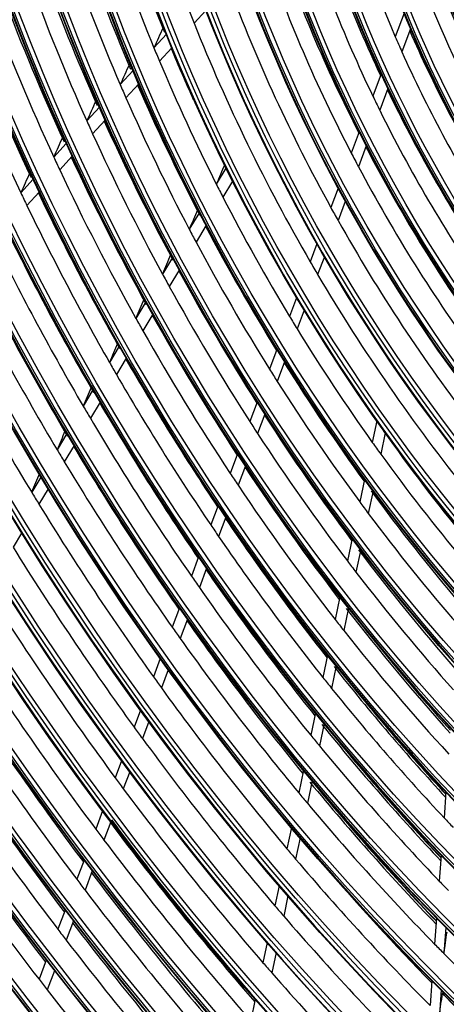
# Model space of a CAD drawing. Units: inches. Extents: x 7 to 17583, y 5 to 6154.
# Drawn here: x 4204 to 4251, y 4602 to 4712 of the extents above; entities that cross this region are included whole.
import ezdxf

# ---------------------------------------------------------------- set-up
doc = ezdxf.new("R2010")
doc.units = ezdxf.units.IN
doc.header["$MEASUREMENT"] = 0
doc.layers.add('LG-Product', color=3, linetype='Continuous')

msp = doc.modelspace()

# ---------------------------------------------------------------- linework, layer by layer
at = {"layer": 'LG-Product'}
for p, q in [((4224.515722, 4712.736617), (4223.193259, 4711.295112)), ((4246.622108, 4712.435808), (4245.623214, 4709.791799)), ((4247.338386, 4710.699186), (4246.362532, 4708.116162)), ((4220.093729, 4710.067767), (4218.708925, 4708.558309)), ((4220.69604, 4708.573104), (4219.324597, 4707.07821)), ((4216.386964, 4706.027335), (4214.948508, 4704.459396)), ((4216.064065, 4706.802741), (4215.954133, 4706.682914)), ((4244.057546, 4705.647575), (4243.124598, 4703.17812)), ((4217.009792, 4704.555036), (4215.582829, 4702.999625)), ((4244.815481, 4704.021215), (4243.897677, 4701.591844)), ((4212.641475, 4701.944695), (4211.225865, 4700.401657)), ((4213.282166, 4700.491866), (4211.876158, 4698.959296)), ((4241.61278, 4699.176432), (4240.720157, 4696.813715)), ((4208.931373, 4697.900625), (4207.533825, 4696.377277)), ((4242.400498, 4697.628905), (4241.518381, 4695.293996)), ((4209.587386, 4696.464499), (4208.197975, 4694.95002)), ((4226.746152, 4695.146738), (4225.669254, 4693.349296)), ((4205.249977, 4693.887847), (4203.866968, 4692.380345)), ((4204.901924, 4694.635833), (4204.834928, 4694.562806)), ((4204.895527, 4694.649614), (4204.879644, 4694.632301)), ((4227.475718, 4693.685399), (4226.406788, 4691.901256)), ((4239.247709, 4692.916237), (4238.431484, 4690.755739)), ((4205.9193, 4692.466227), (4204.543269, 4690.966332)), ((4240.057976, 4691.428397), (4239.248949, 4689.286953)), ((4223.775699, 4690.188778), (4222.649762, 4688.309486)), ((4224.521542, 4688.754608), (4223.402269, 4686.886439)), ((4236.88927, 4686.673595), (4236.13941, 4684.688764)), ((4220.773445, 4685.177741), (4219.6606, 4683.320301)), ((4237.71772, 4685.233885), (4236.972777, 4683.26207)), ((4221.53335, 4683.76704), (4220.425933, 4681.918661)), ((4234.622903, 4680.674664), (4233.834996, 4678.589126)), ((4217.798819, 4680.212818), (4216.696013, 4678.372132)), ((4218.570838, 4678.822337), (4217.472472, 4676.989063)), ((4235.46578, 4679.273142), (4234.681771, 4677.19792)), ((4214.84665, 4675.285376), (4213.751646, 4673.457713)), ((4232.43636, 4674.887024), (4231.608093, 4672.694652)), ((4215.62925, 4673.912556), (4214.537862, 4672.090929)), ((4233.291033, 4673.516724), (4232.465911, 4671.332677)), ((4211.913061, 4670.388947), (4210.824137, 4668.571433)), ((4212.704917, 4669.031577), (4211.618986, 4667.219057)), ((4230.2258, 4669.035808), (4229.403558, 4666.859387)), ((4231.090703, 4667.692587), (4230.270836, 4665.522449)), ((4243.568736, 4666.922144), (4243.066433, 4664.530349)), ((4208.995002, 4665.518438), (4207.910845, 4663.70888)), ((4244.508991, 4665.605516), (4244.007961, 4663.219781)), ((4209.795074, 4664.17478), (4208.713393, 4662.369356)), ((4228.035099, 4663.237161), (4227.217147, 4661.072094)), ((4228.908807, 4661.917245), (4228.092631, 4659.756878)), ((4206.090016, 4660.66975), (4205.072614, 4658.971612)), ((4242.200266, 4660.405961), (4241.670221, 4657.882066)), ((4206.897451, 4659.338382), (4205.881933, 4657.643388)), ((4243.147797, 4659.123975), (4242.618673, 4656.604468)), ((4225.860575, 4657.481333), (4225.045649, 4655.324275)), ((4226.741965, 4656.18175), (4225.928328, 4654.028104)), ((4203.947598, 4654.414807), (4202.997201, 4652.828507)), ((4240.816407, 4653.816499), (4240.288034, 4651.300564)), ((4241.770256, 4652.564598), (4241.242416, 4650.051206)), ((4223.699413, 4651.760871), (4222.886584, 4649.609365)), ((4224.587538, 4650.479117), (4223.77563, 4648.330047)), ((4239.4447, 4647.284897), (4238.917209, 4644.77317)), ((4221.549398, 4646.069915), (4220.738004, 4643.922208)), ((4240.403994, 4646.058929), (4239.876737, 4643.54831)), ((4222.443521, 4644.804039), (4221.632728, 4642.65792)), ((4219.408857, 4640.404039), (4218.644782, 4638.381581)), ((4238.082911, 4640.800526), (4237.555735, 4638.290297)), ((4220.308294, 4639.152226), (4219.5445, 4637.130511)), ((4239.046951, 4639.597152), (4238.519774, 4637.086918)), ((4217.230092, 4634.636984), (4216.51265, 4632.737959)), ((4218.134439, 4633.398169), (4217.416984, 4631.499108)), ((4236.729298, 4634.355086), (4236.202056, 4631.844542)), ((4237.697509, 4633.171573), (4237.170087, 4630.660172)), ((4215.10468, 4629.011151), (4214.387182, 4627.11198)), ((4235.38251, 4627.942142), (4234.854951, 4625.430089)), ((4216.013375, 4627.783844), (4215.295708, 4625.884225)), ((4236.35443, 4626.776295), (4235.826542, 4624.262671)), ((4251.283034, 4625.542778), (4251.067852, 4622.647236)), ((4212.985283, 4623.40124), (4212.221506, 4621.379571)), ((4213.897911, 4622.184343), (4213.133936, 4620.162151)), ((4234.041554, 4621.556969), (4233.542554, 4619.180905)), ((4235.016784, 4620.406882), (4234.517276, 4618.028394)), ((4250.75842, 4618.483431), (4250.542721, 4615.580925)), ((4210.917027, 4617.926697), (4210.107054, 4615.782748)), ((4211.833203, 4616.71919), (4211.022983, 4614.57459)), ((4232.676535, 4615.057221), (4232.205761, 4612.815555)), ((4233.654793, 4613.921545), (4233.183377, 4611.676826)), ((4208.807379, 4612.34259), (4207.997091, 4610.197808)), ((4250.236401, 4611.458991), (4250.02014, 4608.548929)), ((4209.726874, 4611.143869), (4208.91624, 4608.998171)), ((4251.268612, 4610.413504), (4251.051974, 4607.498355)), ((4231.344845, 4608.71617), (4230.873147, 4606.470104)), ((4232.325798, 4607.593329), (4231.853391, 4605.34389)), ((4206.70182, 4606.769307), (4205.891111, 4604.623411)), ((4207.624349, 4605.578619), (4206.813232, 4603.431643)), ((4249.716586, 4604.464212), (4249.511024, 4601.698113)), ((4250.750062, 4603.435744), (4250.544072, 4600.663882)), ((4230.01684, 4602.392662), (4229.515323, 4600.004611))]:
    msp.add_line(p, q, dxfattribs=at)
for centre, major_axis in [((4293.997541, 4718.356883), (103.990728, -180.117225)), ((4293.997541, 4718.356883), (-103.571772, 179.391571)), ((4294.229816, 4718.490987), (103.38572, -179.069319)), ((4293.997541, 4718.356883), (99.678228, -172.647756)), ((4293.997541, 4718.356883), (-99.259272, 171.922102)), ((4294.229816, 4718.490987), (99.07322, -171.59985)), ((4293.997541, 4718.356883), (95.365728, -165.178287)), ((4293.997541, 4718.356883), (-94.946772, 164.452633)), ((4294.229816, 4718.490987), (94.76072, -164.130381)), ((4293.997541, 4718.356883), (90.959478, -157.546438)), ((4293.997541, 4718.356883), (-90.728022, 157.145543)), ((4294.229816, 4718.490987), (90.54197, -156.823292)), ((4293.997541, 4718.356883), (86.646978, -150.076969)), ((4293.997541, 4718.356883), (-86.415522, 149.676074)), ((4294.229816, 4718.490987), (86.22947, -149.353822)), ((4293.997541, 4718.356883), (82.334478, -142.6075)), ((4293.997541, 4718.356883), (-82.103022, 142.206605)), ((4294.229816, 4718.490987), (81.91697, -141.884353)), ((4293.997541, 4718.356883), (78.021978, -135.138031)), ((4293.997541, 4718.356883), (-77.790522, 134.737136)), ((4294.229816, 4718.490987), (77.60447, -134.414884)), ((4293.997541, 4718.356883), (73.709478, -127.668561)), ((4293.997541, 4718.356883), (-73.478022, 127.267667)), ((4294.229816, 4718.490987), (73.29197, -126.945415)), ((4293.997541, 4718.356883), (69.396978, -120.199092)), ((4293.997541, 4718.356883), (-69.165522, 119.798198)), ((4294.229816, 4718.490987), (68.97947, -119.475946)), ((4293.997541, 4718.356883), (65.084478, -112.729623)), ((4293.997541, 4718.356883), (-64.853022, 112.328729)), ((4294.229816, 4718.490987), (64.66697, -112.006477)), ((4293.997541, 4718.356883), (60.865728, -105.422534)), ((4293.997541, 4718.356883), (-60.446772, 104.69688)), ((4294.229816, 4718.490987), (60.26072, -104.374628)), ((4293.997541, 4718.356883), (56.553228, -97.953065)), ((4293.997541, 4718.356883), (-56.134272, 97.227411)), ((4294.229816, 4718.490987), (55.94822, -96.905159)), ((4293.997541, 4718.356883), (52.146978, -90.321216)), ((4293.997541, 4718.356883), (-51.915522, 89.920321)), ((4294.229816, 4718.490987), (51.72947, -89.59807)), ((4293.997541, 4718.356883), (47.834478, -82.851747)), ((4293.997541, 4718.356883), (-47.603022, 82.450852)), ((4294.229816, 4718.490987), (47.41697, -82.1286)), ((4293.997541, 4718.356883), (43.521978, -75.382278)), ((4293.997541, 4718.356883), (-43.290522, 74.981383)), ((4294.229816, 4718.490987), (43.10447, -74.659131)), ((4293.997541, 4718.356883), (39.209478, -67.912809)), ((4293.997541, 4718.356883), (-38.978022, 67.511914)), ((4294.229816, 4718.490987), (38.79197, -67.189662)), ((4293.997541, 4718.356883), (34.896978, -60.44334)), ((4293.997541, 4718.356883), (-34.665522, 60.042445)), ((4294.229816, 4718.490987), (34.47947, -59.720193)), ((4293.997541, 4718.356883), (30.584478, -52.97387)), ((4293.997541, 4718.356883), (-30.353022, 52.572976)), ((4294.229816, 4718.490987), (30.16697, -52.250724))]:
    msp.add_ellipse(centre, major_axis=major_axis, ratio=0.5773502692, dxfattribs=at)
for centre, major_axis, ratio, start_param, end_param in [((4294.229816, 4718.490987), (-104.17678, 180.439477), 0.5773502692, 3.9269908352, 6.2831853072), ((4294.229816, 4718.490987), (-99.86428, 172.970008), 0.5773502692, 3.9269908244, 6.2831853072), ((4294.229816, 4718.490987), (-95.55178, 165.500538), 0.5773502692, 3.9269908126, 6.2831853072), ((4294.229816, 4718.490987), (-91.14553, 157.86869), 0.5773502692, 3.9269908234, 6.2831853072), ((4294.229816, 4718.490987), (-86.83303, 150.39922), 0.5773502692, 3.9269908104, 6.2831853072), ((4294.229816, 4718.490987), (-82.52053, 142.929751), 0.5773502692, 3.926990796, 6.2831853072), ((4294.229816, 4718.490987), (-78.20803, 135.460282), 0.5773502692, 3.9269908387, 6.2831853072), ((4294.229816, 4718.490987), (-73.89553, 127.990813), 0.5773502692, 3.9269908243, 6.2831853072), ((4294.229816, 4718.490987), (-69.58303, 120.521344), 0.5773502692, 3.926990808, 6.2831853072), ((4294.229816, 4718.490987), (-65.27053, 113.051875), 0.5773502692, 3.9269907897, 6.2831853072), ((4294.229816, 4718.490987), (-61.05178, 105.744786), 0.5773502692, 3.9269908084, 6.2831853072), ((4294.229816, 4718.490987), (-56.73928, 98.275316), 0.5773502692, 3.9269907873, 6.2831853072), ((4294.229816, 4718.490987), (-52.33303, 90.643468), 0.5773502692, 3.9269908042, 6.2831853072), ((4294.229816, 4718.490987), (-48.02053, 83.173999), 0.5773502692, 3.9269907788, 6.2831853072), ((4294.229816, 4718.490987), (-43.70803, 75.704529), 0.5773502692, 3.9269908536, 6.2831853072), ((4294.229816, 4718.490987), (-104.17678, 180.439477), 0.5773502692, 0.7853981793, 3.9269908352), ((4294.229816, 4718.490987), (-99.86428, 172.970008), 0.5773502692, 0.7853981828, 3.9269908244), ((4294.229816, 4718.490987), (-95.55178, 165.500538), 0.5773502692, 0.7853981867, 3.9269908606), ((4294.229816, 4718.490987), (-91.14553, 157.86869), 0.5773502692, 0.7788204385, 3.9269908234), ((4294.229816, 4718.490987), (-86.83303, 150.39922), 0.5773502692, 0.7853981521, 3.9269908104), ((4293.997541, 4718.356883), (-107.978022, 187.02342), 0.5773502692, 0.9015868337, 2.2263442757), ((4294.229816, 4718.490987), (-82.52053, 142.929751), 0.5773502692, 0.785398155, 3.926990796), ((4293.997541, 4718.356883), (108.209478, -187.424314), 0.5773502692, 4.0602574292, 5.3524721234), ((4294.229816, 4718.490987), (-78.20803, 135.460282), 0.5773502692, 0.7853981583, 3.9269908387), ((4294.229816, 4718.490987), (107.79197, -186.701168), 0.5773502692, 4.071739362, 5.3530385988), ((4294.229816, 4718.490987), (-73.89553, 127.990813), 0.5773502692, 0.7853981619, 3.9269908243), ((4294.229816, 4718.490987), (-69.58303, 120.521344), 0.5773502692, 0.7853981659, 3.926990808), ((4294.229816, 4718.490987), (-108.39553, 187.746566), 0.5773502692, 0.9643415758, 2.1772510778), ((4294.229816, 4718.490987), (-65.27053, 113.051875), 0.5773502692, 0.7853981705, 3.9269907897), ((4294.229816, 4718.490987), (-61.05178, 105.744786), 0.5773502692, 0.7853981626, 3.9269908084), ((4294.229816, 4718.490987), (-56.73928, 98.275316), 0.5773502692, 0.7853981676, 3.9269907873), ((4294.229816, 4718.490987), (-52.33303, 90.643468), 0.5773502692, 0.7853981889, 3.9269908042), ((4294.229816, 4718.490987), (-48.02053, 83.173999), 0.5773502692, 0.7853981972, 3.9269908745), ((4294.229816, 4718.490987), (-43.70803, 75.704529), 0.5773502692, 0.7853982071, 3.9269908536), ((4293.997541, 4718.356883), (-112.290522, 194.492889), 0.5773502692, 1.0861576169, 2.0500404746), ((4293.997541, 4718.356883), (112.521978, -194.893783), 0.5773502692, 4.2343127421, 5.1851911591), ((4294.229816, 4718.490987), (-39.39553, 68.23506), 0.5773502692, 0.7853982192, 3.9269908281), ((4294.229816, 4718.490987), (112.10447, -194.170637), 0.5773502692, 4.2397900094, 5.1849879514), ((4294.229816, 4718.490987), (-35.08303, 60.765591), 0.5773502692, 0.7853981034, 3.9269907964), ((4294.229816, 4718.490987), (-112.70803, 195.216035), 0.5773502692, 1.1143524278, 2.0272402258), ((4294.229816, 4718.490987), (-30.77053, 53.296122), 0.5773502692, 0.7853981044, 3.9269907558), ((4293.997541, 4718.356883), (-116.603022, 201.962358), 0.5773502692, 1.1886559043, 1.9489989497), ((4293.997541, 4718.356883), (116.834478, -202.363253), 0.5773502692, 4.3348670025, 5.0860225588), ((4294.229816, 4718.490987), (116.41697, -201.640106), 0.5773502692, 4.3392202824, 5.0855576784), ((4296.118861, 4719.581627), (-42.9375, 74.369932), 0.5773502692, 1.134029533, 1.3742544157), ((4294.229816, 4718.490987), (-117.02053, 202.685504), 0.5773502692, 1.2092678858, 1.9323247678), ((4298.240182, 4720.806372), (-47.834478, 82.851747), 0.5773502692, 1.195555423, 1.4256157059), ((4298.240182, 4720.806372), (-65.084478, 112.729623), 0.5773502692, 1.2265456716, 1.3376488438), ((4296.118861, 4719.581627), (-47.25, 81.839401), 0.5773502692, 1.1973260106, 1.4403603534), ((4296.118861, 4719.581627), (-64.5, 111.717277), 0.5773502692, 1.2245233967, 1.3427910867), ((4298.240182, 4720.806372), (-69.396978, 120.199092), 0.5773502692, 1.2521788514, 1.3647116985), ((4298.240182, 4720.806372), (-52.146978, 90.321216), 0.5773502692, 1.2460540597, 1.479648676), ((4296.118861, 4719.581627), (-68.8125, 119.186746), 0.5773502692, 1.2505190578, 1.3697058156), ((4296.118861, 4719.581627), (-51.5625, 89.30887), 0.5773502692, 1.2481930796, 1.4933199379), ((4298.240182, 4720.806372), (-73.709478, 127.668561), 0.5773502692, 1.2746022029, 1.3883622252), ((4298.240182, 4720.806372), (-39.209478, 67.912809), 0.5773502692, 1.2964671518, 1.5164031867), ((4296.118861, 4719.581627), (-73.125, 126.656215), 0.5773502692, 1.273232884, 1.3932068461), ((4293.997541, 4718.356883), (-120.915522, 209.431827), 0.5773502692, 1.2654241996, 1.8729367882), ((4296.118861, 4719.581627), (-55.78125, 96.615959), 0.5773502692, 1.2892847486, 1.5360129547), ((4296.118861, 4719.581627), (-38.625, 66.900462), 0.5773502692, 1.3142681862, 1.5504438039), ((4293.997541, 4718.356883), (121.146978, -209.832722), 0.5773502692, 4.4106735992, 5.0109011706), ((4298.240182, 4720.806372), (-78.021978, 135.138031), 0.5773502692, 1.2943976011, 1.4092211876), ((4294.229816, 4718.490987), (120.72947, -209.109575), 0.5773502692, 4.4145012045, 5.0102767563), ((4296.118861, 4719.581627), (-77.4375, 134.125684), 0.5773502692, 1.2932613295, 1.4139182167), ((4296.118861, 4719.581627), (-60.09375, 104.085428), 0.5773502692, 1.3108971405, 1.3246449436), ((4298.240182, 4720.806372), (-82.334478, 142.6075), 0.5773502692, 1.3120062552, 1.4277645308), ((4294.229816, 4718.490987), (-121.33303, 210.154973), 0.5773502692, 1.2822093537, 1.8593832999), ((4296.118861, 4719.581627), (-81.75, 141.595154), 0.5773502692, 1.3110620889, 1.4323178048), ((4250.664121, 4723.885408), (91.521619, 193.990067), 0.1051141924, 1.6877696526, 1.699341908), ((4296.118861, 4719.581627), (-60.09375, 104.085428), 0.5773502692, 1.3246449436, 1.5726965283), ((4298.240182, 4720.806372), (-43.521978, 75.382278), 0.5773502692, 1.3797276742, 1.6064377432), ((4296.118861, 4719.581627), (-42.9375, 74.369932), 0.5773502692, 1.3742544157, 1.3958289208), ((4296.118861, 4719.581627), (-64.5, 111.717277), 0.5773502692, 1.3427910867, 1.3554230906), ((4298.240182, 4720.806372), (-65.084478, 112.729623), 0.5773502692, 1.3528557257, 1.4011883751), ((4296.118861, 4719.581627), (-42.9375, 74.369932), 0.5773502692, 1.3958289208, 1.6360538035), ((4296.118861, 4719.581627), (-64.5, 111.717277), 0.5773502692, 1.3554230906, 1.4736907806), ((4251.938296, 4726.856113), (98.216813, 208.181385), 0.1051132503, 1.717281399, 1.7280050753), ((4296.118861, 4719.581627), (-68.8125, 119.186746), 0.5773502692, 1.3697058156, 1.3814187517), ((4298.240182, 4720.806372), (-69.396978, 120.199092), 0.5773502692, 1.3788182032, 1.4956113924), ((4298.240182, 4720.806372), (-47.834478, 82.851747), 0.5773502692, 1.4443343252, 1.6756831562), ((4253.213425, 4729.827336), (104.913433, 222.375511), 0.1051136919, 1.7428984815, 1.7528964592), ((4296.118861, 4719.581627), (-68.8125, 119.186746), 0.5773502692, 1.3814187517, 1.5006055095), ((4296.118861, 4719.581627), (-47.25, 81.839401), 0.5773502692, 1.4403603534, 1.4591253984), ((4296.118861, 4719.581627), (-47.25, 81.839401), 0.5773502692, 1.4591253984, 1.7021597412), ((4296.118861, 4719.581627), (-73.125, 126.656215), 0.5773502692, 1.3932068461, 1.4041325779), ((4298.240182, 4720.806372), (-73.709478, 127.668561), 0.5773502692, 1.4015258319, 1.5192619191), ((4254.486636, 4732.797157), (111.607422, 236.564572), 0.1051120268, 1.7653531751, 1.7747226646), ((4296.118861, 4719.581627), (-73.125, 126.656215), 0.5773502692, 1.4041325779, 1.52410654), ((4298.240182, 4720.806372), (-52.146978, 90.321216), 0.5773502692, 1.4962687723, 1.731053747), ((4296.118861, 4719.581627), (-77.4375, 134.125684), 0.5773502692, 1.4139182167, 1.4241610234), ((4298.240182, 4720.806372), (-78.021978, 135.138031), 0.5773502692, 1.4215666543, 1.5401208815), ((4296.118861, 4719.581627), (-51.5625, 89.30887), 0.5773502692, 1.4933199379, 1.5099924674), ((4296.118861, 4719.581627), (-77.4375, 134.125684), 0.5773502692, 1.4241610234, 1.5448179106), ((4249.384063, 4722.160629), (83.38733, 190.372443), 0.0496442537, 1.7328552525, 1.7444276904), ((4296.118861, 4719.581627), (-51.5625, 89.30887), 0.5773502692, 1.5099924674, 1.7551193257), ((4255.760622, 4735.76742), (118.302552, 250.755869), 0.1051114479, 1.7852114183, 1.7940303416), ((4296.118861, 4719.581627), (-64.5, 111.717277), 0.5773502692, 1.4736907806, 1.4863227845), ((4296.118861, 4719.581627), (-81.75, 141.595154), 0.5773502692, 1.4323178048, 1.4419617828), ((4298.240182, 4720.806372), (-82.334478, 142.6075), 0.5773502692, 1.4393900783, 1.5586642247), ((4296.118861, 4719.581627), (-64.5, 111.717277), 0.5773502692, 1.4863227845, 1.6045904745), ((4296.118861, 4719.581627), (-81.75, 141.595154), 0.5773502692, 1.4419617828, 1.5632174987), ((4250.564372, 4725.004308), (89.486926, 204.297922), 0.0496435904, 1.7623651439, 1.7730890469), ((4296.118861, 4719.581627), (-55.78125, 96.615959), 0.5773502692, 1.5360129547, 1.5510841364), ((4298.240182, 4720.806372), (-86.646978, 150.076969), 0.5773502692, 1.4553554707, 1.5752636888), ((4296.118861, 4719.581627), (-68.8125, 119.186746), 0.5773502692, 1.5006055095, 1.5123184456), ((4298.240182, 4720.806372), (-69.396978, 120.199092), 0.5773502692, 1.5055516043, 1.6207842667), ((4296.118861, 4719.581627), (-55.78125, 96.615959), 0.5773502692, 1.5510841364, 1.7978123425), ((4296.118861, 4719.581627), (-86.0625, 149.064623), 0.5773502692, 1.4578925401, 1.5796781425), ((4296.118861, 4719.581627), (-68.8125, 119.186746), 0.5773502692, 1.5123184456, 1.6315052034), ((4251.747144, 4727.851248), (95.590773, 218.232625), 0.0496448745, 1.7879871541, 1.7979851063), ((4298.240182, 4720.806372), (-90.959478, 157.546438), 0.5773502692, 1.4697374788, 1.590214279), ((4296.118861, 4719.581627), (-60.09375, 104.085428), 0.5773502692, 1.5726965283, 1.5864443314), ((4296.118861, 4719.581627), (-90.375, 156.534092), 0.5773502692, 1.4722372445, 1.5944954205), ((4296.118861, 4719.581627), (-73.125, 126.656215), 0.5773502692, 1.52410654, 1.5350322718), ((4298.240182, 4720.806372), (-73.709478, 127.668561), 0.5773502692, 1.5285353493, 1.6448192488), ((4296.118861, 4719.581627), (-60.09375, 104.085428), 0.5773502692, 1.5864443314, 1.8344959161), ((4296.118861, 4719.581627), (-73.125, 126.656215), 0.5773502692, 1.5350322718, 1.6550062339), ((4252.92571, 4730.692375), (101.687691, 232.152354), 0.0496432365, 1.8104364617, 1.8198061152), ((4296.118861, 4719.581627), (-94.59375, 163.841181), 0.5773502692, 1.4849551503, 1.6076289125), ((4296.118861, 4719.581627), (-77.4375, 134.125684), 0.5773502692, 1.5448179106, 1.5550607173), ((4298.240182, 4720.806372), (-78.021978, 135.138031), 0.5773502692, 1.5488175304, 1.6660136622), ((4296.118861, 4719.581627), (-64.5, 111.717277), 0.5773502692, 1.6045904745, 1.6172224784), ((4296.118861, 4719.581627), (-77.4375, 134.125684), 0.5773502692, 1.5550607173, 1.6757176045), ((4296.118861, 4719.581627), (-64.5, 111.717277), 0.5773502692, 1.6172224784, 1.7354901684), ((4254.115083, 4733.549237), (107.801354, 246.108062), 0.0496478067, 1.8303230864, 1.8391411747), ((4296.118861, 4719.581627), (-81.75, 141.595154), 0.5773502692, 1.5632174987, 1.5728614767), ((4298.240182, 4720.806372), (-82.334478, 142.6075), 0.5773502692, 1.5668536151, 1.6848494794), ((4298.240182, 4720.806372), (-69.396978, 120.199092), 0.5773502692, 1.6324486026, 1.7478980421), ((4296.118861, 4719.581627), (-81.75, 141.595154), 0.5773502692, 1.5728614767, 1.6941171926), ((4296.118861, 4719.581627), (-68.8125, 119.186746), 0.5773502692, 1.6315052034, 1.6432181395), ((4296.118861, 4719.581627), (-68.8125, 119.186746), 0.5773502692, 1.6432181395, 1.7624048973), ((4255.288034, 4736.381829), (113.890039, 260.010199), 0.0496435243, 1.8479915275, 1.8563237196), ((4296.118861, 4719.581627), (-86.0625, 149.064623), 0.5773502692, 1.5796781425, 1.588792234), ((4298.240182, 4720.806372), (-86.646978, 150.076969), 0.5773502692, 1.5830051983, 1.7017066909), ((4298.240182, 4720.806372), (-73.709478, 127.668561), 0.5773502692, 1.6557023734, 1.772190813), ((4296.118861, 4719.581627), (-86.0625, 149.064623), 0.5773502692, 1.588792234, 1.7105778364), ((4296.118861, 4719.581627), (-73.125, 126.656215), 0.5773502692, 1.6550062339, 1.6659319657), ((4256.469185, 4739.22656), (119.991167, 273.939014), 0.0496436254, 1.8638618138, 1.8717601976), ((4296.118861, 4719.581627), (-73.125, 126.656215), 0.5773502692, 1.6659319657, 1.7859059278), ((4298.240182, 4720.806372), (-65.084478, 112.729623), 0.5773502692, 1.7303479255, 1.847225018), ((4298.240182, 4720.806372), (-90.959478, 157.546438), 0.5773502692, 1.5975569275, 1.7168883663), ((4296.118861, 4719.581627), (-64.5, 111.717277), 0.5773502692, 1.7354901684, 1.7481221723), ((4296.118861, 4719.581627), (-90.375, 156.534092), 0.5773502692, 1.5944954205, 1.6031369384), ((4296.118861, 4719.581627), (-64.5, 111.717277), 0.5773502692, 1.7481221723, 1.8663898623), ((4296.118861, 4719.581627), (-90.375, 156.534092), 0.5773502692, 1.6031369384, 1.7253951144), ((4257.626009, 4742.011583), (125.961537, 287.569017), 0.0496442294, 1.8778868477, 1.8854038889), ((4296.118861, 4719.581627), (-77.4375, 134.125684), 0.5773502692, 1.6757176045, 1.6859604112), ((4298.240182, 4720.806372), (-78.021978, 135.138031), 0.5773502692, 1.6762156708, 1.7936061182), ((4296.118861, 4719.581627), (-77.4375, 134.125684), 0.5773502692, 1.6859604112, 1.8066172984), ((4296.118861, 4719.581627), (-94.59375, 163.841181), 0.5773502692, 1.6076289125, 1.6158548442), ((4298.240182, 4720.806372), (-69.396978, 120.199092), 0.5773502692, 1.7574107802, 1.8753146061), ((4296.118861, 4719.581627), (-94.59375, 163.841181), 0.5773502692, 1.6158548442, 1.7385286064), ((4296.118861, 4719.581627), (-68.8125, 119.186746), 0.5773502692, 1.7624048973, 1.7741178334), ((4296.118861, 4719.581627), (-68.8125, 119.186746), 0.5773502692, 1.7741178334, 1.8933045912), ((4296.118861, 4719.581627), (-81.75, 141.595154), 0.5773502692, 1.6941171926, 1.7037611706), ((4298.240182, 4720.806372), (-82.334478, 142.6075), 0.5773502692, 1.694456283, 1.8126362234), ((4296.118861, 4719.581627), (-81.75, 141.595154), 0.5773502692, 1.7037611706, 1.8250168865), ((4296.118861, 4719.581627), (-98.90625, 171.31065), 0.5773502692, 1.6276943492, 1.7507522884), ((4298.240182, 4720.806372), (-73.709478, 127.668561), 0.5773502692, 1.7810613069, 1.8998425638), ((4296.118861, 4719.581627), (-73.125, 126.656215), 0.5773502692, 1.7859059278, 1.7968316596), ((4298.240182, 4720.806372), (-86.646978, 150.076969), 0.5773502692, 1.7107878054, 1.8296651662), ((4296.118861, 4719.581627), (-73.125, 126.656215), 0.5773502692, 1.7968316596, 1.9168056217), ((4296.118861, 4719.581627), (-86.0625, 149.064623), 0.5773502692, 1.7105778364, 1.7196919279), ((4296.118861, 4719.581627), (-103.21875, 178.780119), 0.5773502692, 1.6385126705, 1.7619194906), ((4296.118861, 4719.581627), (-86.0625, 149.064623), 0.5773502692, 1.7196919279, 1.8414775303), ((4298.240182, 4720.806372), (-78.021978, 135.138031), 0.5773502692, 1.8019202693, 1.9214623502), ((4298.007906, 4720.672268), (-77.60447, 134.414884), 0.5773502692, 1.802557988, 1.9215444671), ((4298.240182, 4720.806372), (-90.959478, 157.546438), 0.5773502692, 1.725499119, 1.8450003112), ((4296.118861, 4719.581627), (-77.4375, 134.125684), 0.5773502692, 1.8066172984, 1.8168601051), ((4296.118861, 4719.581627), (-90.375, 156.534092), 0.5773502692, 1.7253951144, 1.7340366323), ((4296.118861, 4719.581627), (-77.4375, 134.125684), 0.5773502692, 1.8168601051, 1.9375169923), ((4296.118861, 4719.581627), (-107.625, 186.411968), 0.5773502692, 1.648644367, 1.7723761491), ((4296.118861, 4719.581627), (-90.375, 156.534092), 0.5773502692, 1.7340366323, 1.8562948083), ((4298.240182, 4720.806372), (-112.521978, 194.893783), 0.5773502692, 1.6530383271, 1.7747280146), ((4298.240182, 4720.806372), (-82.334478, 142.6075), 0.5773502692, 1.8204636125, 1.9406704427), ((4298.007906, 4720.672268), (-81.91697, 141.884353), 0.5773502692, 1.8211581078, 1.9408475992), ((4296.118861, 4719.581627), (-111.9375, 193.881437), 0.5773502692, 1.657767259, 1.7817902477), ((4296.118861, 4719.581627), (-94.59375, 163.841181), 0.5773502692, 1.7385286064, 1.7467545381), ((4296.118861, 4719.581627), (-81.75, 141.595154), 0.5773502692, 1.8250168865, 1.8346608645), ((4296.118861, 4719.581627), (-94.59375, 163.841181), 0.5773502692, 1.7467545381, 1.8694283003), ((4296.118861, 4719.581627), (-81.75, 141.595154), 0.5773502692, 1.8346608645, 1.9559165804), ((4298.240182, 4720.806372), (82.103022, -142.206605), 0.5773502692, 4.9821227294, 5.0812874417), ((4298.240182, 4720.806372), (-116.834478, 202.363253), 0.5773502692, 1.6616087083, 1.7836563101), ((4296.118861, 4719.581627), (-116.25, 201.350906), 0.5773502692, 1.666196432, 1.7904873587), ((4296.118861, 4719.581627), (-98.90625, 171.31065), 0.5773502692, 1.7507522884, 1.7585940431), ((4298.240182, 4720.806372), (-86.646978, 150.076969), 0.5773502692, 1.8370630766, 1.9578589375), ((4298.007906, 4720.672268), (-86.22947, 149.353822), 0.5773502692, 1.8377994344, 1.9581075351), ((4298.240182, 4720.806372), (86.415522, -149.676074), 0.5773502692, 4.9824846098, 5.098576282), ((4296.118861, 4719.581627), (-98.90625, 171.31065), 0.5773502692, 1.7585940431, 1.8816519823), ((4296.118861, 4719.581627), (-86.0625, 149.064623), 0.5773502692, 1.8414775303, 1.8505916218), ((4298.240182, 4720.806372), (-121.146978, 209.832722), 0.5773502692, 1.6695532486, 1.7919321968), ((4296.118861, 4719.581627), (-86.0625, 149.064623), 0.5773502692, 1.8505916218, 1.9723772242), ((4296.118861, 4719.581627), (-120.5625, 208.820375), 0.5773502692, 1.6740086915, 1.7985470231), ((4296.118861, 4719.581627), (-103.21875, 178.780119), 0.5773502692, 1.7619194906, 1.7694123644), ((4298.240182, 4720.806372), (90.728022, -157.145543), 0.5773502692, 4.9928416567, 5.1141366048), ((4298.007906, 4720.672268), (-90.54197, 156.823292), 0.5773502692, 1.852780508, 1.9736416455), ((4296.118861, 4719.581627), (-103.21875, 178.780119), 0.5773502692, 1.7694123644, 1.8928191845), ((4298.240182, 4720.806372), (-90.959478, 157.546438), 0.5773502692, 1.8520136668, 1.9733351662), ((4296.118861, 4719.581627), (-90.375, 156.534092), 0.5773502692, 1.8562948083, 1.8649363262), ((4296.118861, 4719.581627), (-90.375, 156.534092), 0.5773502692, 1.8649363262, 1.9871945022), ((4298.240182, 4720.806372), (107.978022, -187.02342), 0.5773502692, 4.9132774145, 5.0307782964), ((4296.118861, 4719.581627), (-81.75, 141.595154), 0.5773502692, 1.9559165804, 1.9655605584), ((4296.118861, 4719.581627), (-107.625, 186.411968), 0.5773502692, 1.7723761491, 1.7795440609), ((4298.240182, 4720.806372), (-108.209478, 187.424314), 0.5773502692, 1.7722096539, 1.8936538744), ((4296.118861, 4719.581627), (-107.625, 186.411968), 0.5773502692, 1.7795440609, 1.903275843), ((4296.118861, 4719.581627), (-94.59375, 163.841181), 0.5773502692, 1.8694283003, 1.877654232), ((4296.118861, 4719.581627), (-94.59375, 163.841181), 0.5773502692, 1.877654232, 2.0003279942), ((4298.007906, 4720.672268), (-94.76072, 164.130381), 0.5773502692, 1.8883472572, 1.9874066087), ((4296.118861, 4719.581627), (-111.9375, 193.881437), 0.5773502692, 1.7817902477, 1.7886669529), ((4298.240182, 4720.806372), (-112.521978, 194.893783), 0.5773502692, 1.7815818112, 1.9034085084), ((4296.118861, 4719.581627), (-86.0625, 149.064623), 0.5773502692, 1.9723772242, 1.9814913157), ((4296.118861, 4719.581627), (-111.9375, 193.881437), 0.5773502692, 1.7886669529, 1.9126899416), ((4296.118861, 4719.581627), (-98.90625, 171.31065), 0.5773502692, 1.8816519823, 1.889493737), ((4296.118861, 4719.581627), (-98.90625, 171.31065), 0.5773502692, 1.889493737, 2.0125516762), ((4298.240182, 4720.806372), (-116.834478, 202.363253), 0.5773502692, 1.7902442336, 1.9124922848), ((4296.118861, 4719.581627), (-116.25, 201.350906), 0.5773502692, 1.7904873587, 1.7970961259), ((4257.661577, 4721.031121), (27.477649, 219.513046), 0.0397197773, 4.173788899, 4.18633767), ((4296.118861, 4719.581627), (-116.25, 201.350906), 0.5773502692, 1.7970961259, 1.9213870526), ((4296.118861, 4719.581627), (-90.375, 156.534092), 0.5773502692, 1.9871945022, 1.9958360201), ((4296.118861, 4719.581627), (-90.375, 156.534092), 0.5773502692, 1.9958360201, 2.1180941961), ((4296.118861, 4719.581627), (-103.21875, 178.780119), 0.5773502692, 1.8928191845, 1.9003120583), ((4296.118861, 4719.581627), (-103.21875, 178.780119), 0.5773502692, 1.9003120583, 2.0237188784), ((4296.118861, 4719.581627), (-120.5625, 208.820375), 0.5773502692, 1.7985470231, 1.8049083854), ((4296.118861, 4719.581627), (-120.5625, 208.820375), 0.5773502692, 1.8049083854, 1.8617845076), ((4257.860565, 4722.297205), (28.8159, 230.203801), 0.039719706, 4.1606862608, 4.1726315349), ((4298.240182, 4720.806372), (94.946772, -164.452633), 0.5773502692, 5.1370687714, 5.2566354044), ((4298.007906, 4720.672268), (-94.76072, 164.130381), 0.5773502692, 1.9969598681, 2.1163525873)]:
    msp.add_ellipse(centre, major_axis=major_axis, ratio=ratio, start_param=start_param, end_param=end_param, dxfattribs=at)
for points, knots in [([(4215.954133, 4706.682914), (4215.961456, 4706.699079), (4215.969827, 4706.713932), (4215.983907, 4706.734302), (4215.988855, 4706.740772), (4215.99611, 4706.749335), (4215.9982, 4706.751704), (4216.000331, 4706.754022)], [0, 0, 0, 0, 0.5894256267, 0.5894256267, 0.88413844, 0.88413844, 1, 1, 1, 1]), ([(4212.217204, 4702.609602), (4212.224425, 4702.625664), (4212.232712, 4702.640422), (4212.246683, 4702.660671), (4212.251598, 4702.667104), (4212.258817, 4702.675627), (4212.260902, 4702.677991), (4212.263027, 4702.680303)], [0, 0, 0, 0, 0.5892103435, 0.5892103435, 0.8838155153, 0.8838155153, 1, 1, 1, 1]), ([(4208.512726, 4698.571664), (4208.51986, 4698.587634), (4208.528072, 4698.60231), (4208.541948, 4698.622453), (4208.546835, 4698.628854), (4208.55402, 4698.637342), (4208.556099, 4698.639698), (4208.558219, 4698.642004)], [0, 0, 0, 0, 0.5890798964, 0.5890798964, 0.8836198446, 0.8836198446, 1, 1, 1, 1]), ([(4204.834928, 4694.562806), (4204.841984, 4694.578694), (4204.85013, 4694.593297), (4204.865742, 4694.615993), (4204.872682, 4694.62473), (4204.880134, 4694.632836)], [0, 0, 0, 0, 0.5889516886, 0.5889516886, 1, 1, 1, 1])]:
    msp.add_open_spline(points, degree=3, knots=knots, dxfattribs=at)

doc.saveas('drawing.dxf')
